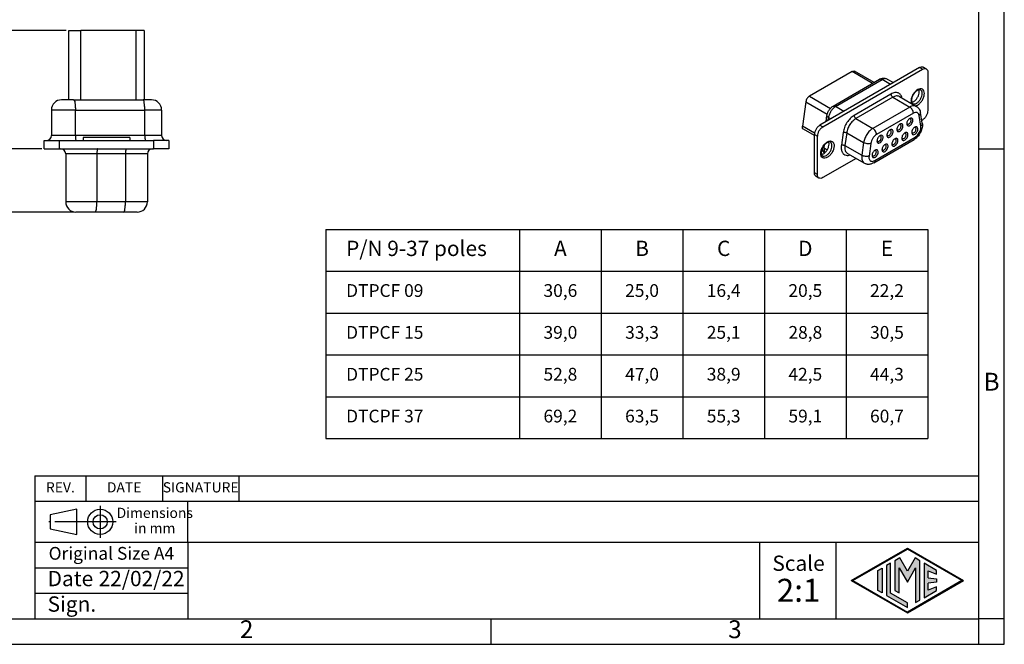
# Model space of a CAD drawing. Units: millimetres. Extents: x -149 to 0, y 0 to 105.
# Drawn here: x -96 to 0, y 0 to 61 of the extents above; entities that cross this region are included whole.
import ezdxf

# ---------------------------------------------------------------- set-up
doc = ezdxf.new("R2010")
doc.units = ezdxf.units.MM
doc.linetypes.add('DOT_CENTER', pattern=[14, 12, -1, 0, -1])
doc.layers.add('1', color=7, linetype='Continuous')
doc.styles.add('CONVERTER_11', font='ARIAL.TTF', dxfattribs={"width": 1.2})
doc.styles.add('CONVERTER_12', font='ARIAL.TTF', dxfattribs={"width": 1.38})
doc.styles.add('CONVERTER_13', font='simplex.shx', dxfattribs={"width": 0.855})
doc.styles.add('CONVERTER_14', font='simplex.shx', dxfattribs={"width": 0.95})
doc.dimstyles.new('ME10_DIM_16', dxfattribs={"dimtxt": 1.5, "dimasz": 1.5, "dimexe": 0.5, "dimexo": 0.25, "dimgap": 1, "dimtad": 1, "dimdsep": 46, "dimtxsty": 'CONVERTER_14', "dimsah": 1, "dimcen": 0.09, "dimclrd": 2, "dimclre": 2, "dimclrt": 4, "dimadec": 0, "dimazin": 0, "dimtfac": 1, "dimtdec": 4, "dimtix": 1, "dimtmove": 0, "dimatfit": 3, "dimfxl": 1, "dimtolj": 1, "dimtzin": 0, "dimarcsym": 0})
doc.dimstyles.new('ME10_DIM_17', dxfattribs={"dimtxt": 1.5, "dimasz": 1.5, "dimexe": 0.5, "dimexo": 0.25, "dimgap": 1, "dimtad": 1, "dimdsep": 46, "dimtxsty": 'CONVERTER_14', "dimsah": 1, "dimcen": 0.09, "dimclrd": 2, "dimclre": 2, "dimclrt": 4, "dimadec": 0, "dimazin": 0, "dimtfac": 1, "dimtdec": 4, "dimtix": 1, "dimtmove": 0, "dimatfit": 3, "dimfxl": 1, "dimtolj": 1, "dimtzin": 0, "dimarcsym": 0})

# ---------------------------------------------------------------- blocks, each defined once
blk = doc.blocks.new('_formato_A4')
at = {"layer": '1', "linetype": 'Continuous'}
h = blk.add_hatch(color=7, dxfattribs=at)
h.paths.add_polyline_path([(-17.95, 12.5), (-28.93, 6.16), (-39.92, 12.5), (-28.93, 18.84)])
h.paths.add_polyline_path([(-39.62, 12.5), (-28.93, 6.33), (-18.25, 12.5), (-28.93, 18.67)], flags=16)
for points in [[(-32.21, 15.9), (-33.02, 15.43), (-33.02, 9.57), (-28.93, 7.21), (-28.93, 8.15), (-32.21, 10.04)], [(-30.44, 16.92), (-31.37, 16.38), (-31.38, 10.53), (-30.57, 10.06), (-30.57, 14.99), (-28.93, 12.15), (-27.31, 14.97), (-27.31, 8.17), (-26.5, 8.62), (-26.5, 16.38), (-27.43, 16.92), (-28.93, 14.32)], [(-23.2, 14.48), (-25.66, 15.9), (-25.66, 9.1), (-23.2, 10.52), (-23.2, 11.27), (-24.85, 10.61), (-24.85, 11.99), (-23.2, 12.15), (-23.2, 12.85), (-24.85, 13.01), (-24.85, 14.39), (-23.2, 13.73)], [(-33.89, 10.07), (-34.7, 10.54), (-34.7, 14.46), (-33.89, 14.93)]]:
    blk.add_hatch(color=7, dxfattribs=at).paths.add_polyline_path(points)
at = {"layer": '1', "color": 7, "linetype": 'Continuous'}
for p, q in [((-9.93, 0), (-9.93, 210)), ((-14.93, 5), (-14.93, 184)), ((-9.93, 97), (-14.93, 97)), ((-199.93, 33), (-199.93, 5)), ((-199.93, 33), (-14.93, 33)), ((-189.93, 33), (-189.93, 28)), ((-174.93, 33), (-174.93, 28)), ((-159.93, 33), (-159.93, 28)), ((-14.93, 28), (-199.93, 28)), ((-169.93, 20), (-169.93, 28)), ((-191.68, 26.45), (-196.93, 25.4)), ((-196.93, 25.4), (-196.93, 22.6)), ((-191.68, 21.55), (-191.68, 26.45)), ((-196.93, 22.6), (-191.68, 21.55)), ((-199.93, 20), (-14.93, 20)), ((-169.93, 20), (-169.93, 5)), ((-57.93, 20), (-57.93, 5)), ((-42.93, 20), (-42.93, 5)), ((-39.92, 12.5), (-28.93, 18.84)), ((-39.62, 12.5), (-28.93, 18.67)), ((-28.93, 18.84), (-17.95, 12.5)), ((-18.25, 12.5), (-28.93, 18.67)), ((-32.21, 15.9), (-33.02, 15.43)), ((-32.21, 10.04), (-32.21, 15.9)), ((-31.37, 16.38), (-31.38, 10.53)), ((-30.44, 16.92), (-31.37, 16.38)), ((-28.93, 14.32), (-30.44, 16.92)), ((-27.43, 16.92), (-28.93, 14.32)), ((-26.5, 16.38), (-27.43, 16.92)), ((-26.5, 8.62), (-26.5, 16.38)), ((-23.2, 14.48), (-25.66, 15.9)), ((-25.66, 15.9), (-25.66, 9.1)), ((-199.93, 15), (-169.93, 15)), ((-34.7, 14.46), (-33.89, 14.93)), ((-34.7, 10.54), (-34.7, 14.46)), ((-33.89, 14.93), (-33.89, 10.07)), ((-33.02, 15.43), (-33.02, 9.57)), ((-30.57, 10.06), (-30.57, 14.99)), ((-30.57, 14.99), (-28.93, 12.15)), ((-28.93, 12.15), (-27.31, 14.97)), ((-27.31, 14.97), (-27.31, 8.17)), ((-24.85, 13.01), (-24.85, 14.39)), ((-24.85, 14.39), (-23.2, 13.73)), ((-23.2, 13.73), (-23.2, 14.48)), ((-39.92, 12.5), (-28.93, 6.16)), ((-39.62, 12.5), (-28.93, 6.33)), ((-28.93, 6.16), (-17.95, 12.5)), ((-18.25, 12.5), (-28.93, 6.33)), ((-24.85, 13.01), (-23.2, 12.85)), ((-23.2, 12.15), (-24.85, 11.99)), ((-24.85, 10.61), (-24.85, 11.99)), ((-23.2, 12.85), (-23.2, 12.15)), ((-199.93, 10), (-169.93, 10)), ((-33.89, 10.07), (-34.7, 10.54)), ((-28.93, 8.15), (-32.21, 10.04)), ((-31.38, 10.53), (-30.57, 10.06)), ((-25.66, 9.1), (-23.2, 10.52)), ((-23.2, 11.27), (-24.85, 10.61)), ((-23.2, 10.52), (-23.2, 11.27)), ((-33.02, 9.57), (-28.93, 7.21)), ((-28.93, 7.21), (-28.93, 8.15)), ((-27.31, 8.17), (-26.5, 8.62)), ((-206.33, 5), (-110.53, 5)), ((-110.53, 0), (-110.53, 5)), ((-110.53, 5), (-14.93, 5)), ((-14.93, 0), (-14.93, 5)), ((-9.93, 5), (-14.93, 5)), ((-306.93, 0), (-9.93, 0))]:
    blk.add_line(p, q, dxfattribs=at)
at = {"layer": '1', "color": 7, "linetype": 'DOT_CENTER'}
for p, q in [((-187.13, 27.15), (-187.13, 20.85)), ((-183.99, 24), (-197.63, 24))]:
    blk.add_line(p, q, dxfattribs=at)
at = {"layer": '1', "color": 7, "linetype": 'Continuous'}
for radius in [2.45, 1.4]:
    blk.add_circle((-187.13, 24), radius, dxfattribs=at)
at = {"layer": '1', "color": 7}
for s, insert, char_height, attachment_point, line_spacing_factor, style in [('B', (-12.43, 51), 3.5, 5, 1.320528, 'CONVERTER_11'), ('REV.', (-194.93, 30.5), 2, 5, 0.90036, 'CONVERTER_11'), ('DATE', (-182.43, 30.5), 2, 5, 0.90036, 'CONVERTER_11'), ('SIGNATURE', (-167.43, 30.5), 2, 5, 0.90036, 'CONVERTER_11'), ('Dimensions', (-176.43, 25.5), 2, 5, 0.90036, 'CONVERTER_11'), ('in mm', (-176.43, 22.5), 2, 5, 0.60024, 'CONVERTER_11'), ('Original Size A4', (-184.93, 17.5), 2.5, 5, 0.60024, 'CONVERTER_12'), ('Scale', (-50.26, 15.5), 3, 5, 1.320528, 'CONVERTER_11'), ('Date', (-197.43, 12.5), 3, 4, 1.320528, 'CONVERTER_11'), ('22/02/22', (-187.43, 12.5), 3, 4, 1.320528, 'CONVERTER_11'), ('2:1', (-50.26, 10), 4.5, 5, 1.320528, 'CONVERTER_11'), ('Sign.', (-197.43, 7.5), 3, 4, 1.320528, 'CONVERTER_11'), ('2', (-158.43, 2.5), 3.5, 5, 1.320528, 'CONVERTER_11'), ('3', (-62.73, 2.5), 3.5, 5, 1.320528, 'CONVERTER_11')]:
    blk.add_mtext(s, dxfattribs=dict(at, insert=insert, char_height=char_height, attachment_point=attachment_point, line_spacing_factor=line_spacing_factor, style=style))
blk = doc.blocks.new('A4_oriz_new', base_point=(-301.967, 0))
at = {"layer": '1', "xscale": 0.5, "yscale": 0.5, "zscale": 0.5}
blk.add_blockref('_formato_A4', (4.967, 0), dxfattribs=at)
blk = doc.blocks.new('*D9')
at = {"layer": '1', "color": 2, "linetype": 'Continuous'}
for p, q in [((-94.325, 48.55), (-98.075, 48.55)), ((-97.575, 48.55), (-97.575, 42.35)), ((-91.225, 42.35), (-98.075, 42.35))]:
    blk.add_line(p, q, dxfattribs=at)
at = {"layer": '1', "color": 2}
for points in [[(-97.378, 47.05), (-97.772, 47.05), (-97.575, 48.55)], [(-97.772, 43.85), (-97.378, 43.85), (-97.575, 42.35)]]:
    blk.add_solid(points, dxfattribs=at)
at = {"layer": '1', "color": 4, "insert": (-98.725, 44.062), "char_height": 1.5, "attachment_point": 7, "rotation": 90, "line_spacing_factor": 0.60024, "style": 'CONVERTER_14'}
blk.add_mtext('6,2', dxfattribs=at)
blk = doc.blocks.new('*D10')
at = {"layer": '1', "color": 2, "linetype": 'Continuous'}
for p, q in [((-91.925, 60.15), (-98.075, 60.15)), ((-97.575, 48.55), (-97.575, 60.15)), ((-94.325, 48.55), (-98.075, 48.55))]:
    blk.add_line(p, q, dxfattribs=at)
at = {"layer": '1', "color": 2}
for points in [[(-97.378, 58.65), (-97.772, 58.65), (-97.575, 60.15)], [(-97.772, 50.05), (-97.378, 50.05), (-97.575, 48.55)]]:
    blk.add_solid(points, dxfattribs=at)
at = {"layer": '1', "color": 4, "insert": (-98.725, 52.737), "char_height": 1.5, "attachment_point": 7, "rotation": 90, "line_spacing_factor": 0.60024, "style": 'CONVERTER_14'}
blk.add_mtext('11,6', dxfattribs=at)

msp = doc.modelspace()

# ---------------------------------------------------------------- linework, layer by layer
at = {"color": 7, "linetype": 'Continuous'}
for p, q in [((-91.675, 53.35), (-91.675, 60.15)), ((-91.675, 60.15), (-90.501, 60.15)), ((-85.101, 60.15), (-90.501, 60.15)), ((-84.275, 60.15), (-85.101, 60.15)), ((-84.275, 60.15), (-84.275, 53.35)), ((-14.92, 56.126), (-19.102, 53.705)), ((-8.313, 56.508), (-18.071, 50.86)), ((-17.788, 50.697), (-8.03, 56.344)), ((-12.761, 55.046), (-14.669, 56.151)), ((-7.655, 56.382), (-7.937, 56.545)), ((-7.5, 56.04), (-7.5, 52.288)), ((-16.784, 52.718), (-12.223, 55.358)), ((-11.471, 55.383), (-10.864, 55.031)), ((-91.675, 53.35), (-92.375, 53.35)), ((-91.201, 53.35), (-91.675, 53.35)), ((-91.201, 53.35), (-90.501, 53.35)), ((-90.501, 53.35), (-85.101, 53.35)), ((-85.101, 53.35), (-84.401, 53.35)), ((-84.275, 53.35), (-84.401, 53.35)), ((-83.575, 53.35), (-84.275, 53.35)), ((-19.45, 53.167), (-19.786, 50.77)), ((-10.927, 53.607), (-14.538, 51.517)), ((-10.276, 53.672), (-8.614, 52.71)), ((-93.375, 52.35), (-93.375, 49.85)), ((-82.575, 52.35), (-82.575, 49.85)), ((-8.041, 51.063), (-8.215, 52.103)), ((-17.462, 51.213), (-17.377, 51.816)), ((-8.03, 51.37), (-8.087, 51.337)), ((-18.602, 49.839), (-19.689, 50.468)), ((-94.075, 48.55), (-94.075, 49.35)), ((-94.075, 49.35), (-93.875, 49.35)), ((-93.875, 49.35), (-92.575, 49.35)), ((-92.575, 49.35), (-90.941, 49.35)), ((-90.941, 49.35), (-90.25, 49.35)), ((-85.7, 49.65), (-90.25, 49.65)), ((-90.25, 49.65), (-90.25, 49.35)), ((-90.25, 49.35), (-85.7, 49.35)), ((-85.7, 49.65), (-85.7, 49.35)), ((-85.7, 49.35), (-84.141, 49.35)), ((-84.141, 49.35), (-83.375, 49.35)), ((-82.075, 49.35), (-83.375, 49.35)), ((-81.875, 49.35), (-82.075, 49.35)), ((-81.875, 49.35), (-81.875, 48.55)), ((-18.602, 46.19), (-18.602, 49.942)), ((-18.319, 46.027), (-18.319, 49.778)), ((-15.443, 50.117), (-15.618, 48.874)), ((-12.8, 47.167), (-8.841, 49.459)), ((-94.075, 48.55), (-92.575, 48.55)), ((-92.575, 48.55), (-92.475, 48.55)), ((-92.475, 48.55), (-88.837, 48.55)), ((-88.837, 48.55), (-86.037, 48.55)), ((-86.037, 48.55), (-83.475, 48.55)), ((-83.475, 48.55), (-83.375, 48.55)), ((-81.875, 48.55), (-83.375, 48.55)), ((-91.975, 48.05), (-91.975, 43.35)), ((-83.975, 48.05), (-83.975, 43.35)), ((-14.531, 47.607), (-17.788, 45.722)), ((-15.364, 48.089), (-13.702, 47.127)), ((-18.164, 45.685), (-18.447, 45.848)), ((-89.097, 42.35), (-90.975, 42.35)), ((-86.297, 42.35), (-89.097, 42.35)), ((-84.975, 42.35), (-86.297, 42.35))]:
    msp.add_line(p, q, dxfattribs=at)
at = {"color": 2, "linetype": 'Continuous'}
for p, q in [((-90.501, 53.35), (-90.501, 60.15)), ((-85.101, 60.15), (-85.101, 53.35)), ((-12.907, 54.961), (-14.92, 56.126)), ((-8.03, 56.344), (-8.313, 56.508)), ((-16.534, 52.693), (-11.972, 55.333)), ((-11.158, 54.861), (-11.972, 55.333)), ((-19.45, 53.167), (-17.349, 51.951)), ((-19.102, 53.705), (-17.039, 52.512)), ((-11.104, 53.913), (-14.715, 51.823)), ((-10.927, 53.607), (-9.266, 52.645)), ((-91.028, 52.35), (-93.375, 52.35)), ((-91.028, 49.85), (-91.028, 52.35)), ((-91.028, 52.35), (-84.228, 52.35)), ((-84.228, 49.85), (-84.228, 52.35)), ((-82.575, 52.35), (-84.228, 52.35)), ((-15.72, 52.221), (-16.534, 52.693)), ((-9.266, 52.645), (-12.876, 50.555)), ((-17.271, 51.323), (-17.23, 51.616)), ((-16.998, 51.481), (-17.23, 51.616)), ((-14.538, 51.517), (-12.876, 50.555)), ((-8.912, 52.033), (-12.523, 49.943)), ((-8.18, 50.775), (-8.355, 51.816)), ((-18.59, 50.077), (-19.786, 50.77)), ((-18.071, 50.86), (-17.788, 50.697)), ((-91.028, 49.85), (-93.375, 49.85)), ((-92.575, 48.55), (-92.575, 49.35)), ((-84.228, 49.85), (-91.028, 49.85)), ((-82.575, 49.85), (-84.228, 49.85)), ((-83.375, 49.35), (-83.375, 48.55)), ((-18.602, 49.942), (-18.319, 49.778)), ((-15.794, 50.154), (-15.969, 48.911)), ((-15.443, 50.117), (-13.782, 49.155)), ((-12.697, 47.395), (-8.737, 49.687)), ((-17.654, 48.598), (-17.604, 48.956)), ((-17.361, 48.428), (-17.654, 48.598)), ((-15.618, 48.874), (-13.956, 47.912)), ((-13.782, 49.155), (-13.956, 47.912)), ((-13.08, 49.081), (-13.254, 47.839)), ((-88.924, 48.05), (-91.975, 48.05)), ((-86.124, 48.05), (-88.924, 48.05)), ((-88.924, 48.05), (-88.924, 43.35)), ((-83.975, 48.05), (-86.124, 48.05)), ((-86.124, 48.05), (-86.124, 43.35)), ((-18.319, 46.027), (-18.602, 46.19)), ((-88.924, 43.35), (-91.975, 43.35)), ((-86.124, 43.35), (-88.924, 43.35)), ((-83.975, 43.35), (-86.124, 43.35))]:
    msp.add_line(p, q, dxfattribs=at)
at = {"color": 7, "linetype": 'Continuous'}
for centre, radius, start, end in [((-92.375, 52.35), 1, 90, 180), ((-83.575, 52.35), 1, 0, 90), ((-93.875, 49.85), 0.5, 270, 0), ((-82.075, 49.85), 0.5, 180, 270), ((-92.475, 48.05), 0.5, 0, 90), ((-83.475, 48.05), 0.5, 90, 180), ((-90.975, 43.35), 1, 180, 270), ((-84.975, 43.35), 1, 270, 0)]:
    msp.add_arc(centre, radius, start, end, dxfattribs=at)
for points, knots in [([(-14.92, 56.126), (-14.875, 56.148), (-14.794, 56.189), (-14.708, 56.163), (-14.669, 56.151)], [0, 0, 0, 0, 0.1436132, 0.2606188, 0.2606188, 0.2606188, 0.2606188]), ([(-8.313, 56.508), (-8.246, 56.542), (-8.124, 56.603), (-7.995, 56.563), (-7.937, 56.545)], [0, 0, 0, 0, 0.2154198, 0.3909281, 0.3909281, 0.3909281, 0.3909281]), ([(-8.03, 56.344), (-7.963, 56.378), (-7.842, 56.44), (-7.713, 56.4), (-7.655, 56.382)], [0, 0, 0, 0, 0.2154198, 0.3909281, 0.3909281, 0.3909281, 0.3909281]), ([(-7.655, 56.382), (-7.61, 56.341), (-7.512, 56.25), (-7.504, 56.114), (-7.5, 56.04)], [0, 0, 0, 0, 0.1746363, 0.3887161, 0.3887161, 0.3887161, 0.3887161]), ([(-12.223, 55.358), (-12.189, 55.376), (-12.128, 55.408), (-12.029, 55.444), (-11.935, 55.465), (-11.841, 55.475), (-11.748, 55.473), (-11.656, 55.458), (-11.56, 55.429), (-11.503, 55.399), (-11.471, 55.383)], [0, 0, 0, 0, 0.1141307, 0.2075376, 0.314846, 0.4030683, 0.4889653, 0.5946323, 0.6801113, 0.78773, 0.78773, 0.78773, 0.78773]), ([(-8.208, 54.323), (-8.221, 54.329), (-8.252, 54.344), (-8.316, 54.349), (-8.397, 54.335), (-8.487, 54.298), (-8.595, 54.233), (-8.705, 54.139), (-8.805, 54.027), (-8.876, 53.929), (-8.929, 53.845), (-8.976, 53.757), (-9.025, 53.647), (-9.073, 53.504), (-9.099, 53.363), (-9.102, 53.236), (-9.089, 53.14), (-9.061, 53.062), (-9.024, 53.01), (-8.996, 52.99), (-8.984, 52.982)], [0, 0, 0, 0, 0.042198, 0.103892, 0.187728, 0.287787, 0.392817, 0.566931, 0.718033, 0.842642, 0.929392, 1.016142, 1.140751, 1.291853, 1.465967, 1.570997, 1.671056, 1.754892, 1.816586, 1.858784, 1.858784, 1.858784, 1.858784]), ([(-9.078, 53.112), (-9.045, 53.119), (-8.976, 53.133), (-8.831, 53.205), (-8.654, 53.352), (-8.484, 53.588), (-8.36, 53.854), (-8.34, 54.043), (-8.331, 54.133)], [0, 0, 0, 0, 0.099752, 0.211578, 0.481313, 0.78011, 1.07881, 1.348287, 1.348287, 1.348287, 1.348287]), ([(-8.331, 54.133), (-8.332, 54.17), (-8.334, 54.241), (-8.357, 54.308), (-8.367, 54.339)], [0, 0, 0, 0, 0.1109676, 0.2100239, 0.2100239, 0.2100239, 0.2100239]), ([(-8.048, 53.97), (-8.052, 54.047), (-8.06, 54.186), (-8.162, 54.281), (-8.208, 54.323)], [0, 0, 0, 0, 0.2212158, 0.4016733, 0.4016733, 0.4016733, 0.4016733]), ([(-19.102, 53.705), (-19.144, 53.676), (-19.232, 53.613), (-19.333, 53.48), (-19.414, 53.33), (-19.438, 53.22), (-19.45, 53.167)], [0, 0, 0, 0, 0.1535156, 0.3232916, 0.4964799, 0.6593611, 0.6593611, 0.6593611, 0.6593611]), ([(-10.276, 53.672), (-10.376, 53.703), (-10.6, 53.772), (-10.811, 53.666), (-10.927, 53.607)], [0, 0, 0, 0, 0.3042145, 0.6776088, 0.6776088, 0.6776088, 0.6776088]), ([(-8.984, 52.982), (-8.925, 52.964), (-8.793, 52.923), (-8.574, 53.02), (-8.372, 53.188), (-8.201, 53.424), (-8.077, 53.69), (-8.057, 53.88), (-8.048, 53.97)], [0, 0, 0, 0, 0.181058, 0.403197, 0.672932, 0.971729, 1.270429, 1.539906, 1.539906, 1.539906, 1.539906]), ([(-17.377, 51.816), (-17.37, 51.854), (-17.355, 51.945), (-17.313, 52.072), (-17.253, 52.21), (-17.182, 52.332), (-17.093, 52.454), (-16.999, 52.557), (-16.893, 52.649), (-16.82, 52.695), (-16.784, 52.718)], [0, 0, 0, 0, 0.11733, 0.274857, 0.400074, 0.569247, 0.69476, 0.855364, 0.985156, 1.113433, 1.113433, 1.113433, 1.113433]), ([(-8.614, 52.71), (-8.555, 52.669), (-8.455, 52.6), (-8.335, 52.445), (-8.254, 52.284), (-8.227, 52.158), (-8.215, 52.103)], [0, 0, 0, 0, 0.213977, 0.3632283, 0.5821569, 0.7489425, 0.7489425, 0.7489425, 0.7489425]), ([(-7.5, 52.288), (-7.509, 52.201), (-7.528, 52.018), (-7.648, 51.762), (-7.81, 51.529), (-7.959, 51.421), (-8.03, 51.37)], [0, 0, 0, 0, 0.260566, 0.54939, 0.838353, 1.099294, 1.099294, 1.099294, 1.099294]), ([(-14.538, 51.517), (-14.647, 51.44), (-14.877, 51.277), (-15.14, 50.931), (-15.35, 50.541), (-15.413, 50.255), (-15.443, 50.117)], [0, 0, 0, 0, 0.39914, 0.840558, 1.290848, 1.714339, 1.714339, 1.714339, 1.714339]), ([(-9.559, 51.005), (-9.556, 50.957), (-9.548, 50.868), (-9.435, 50.777), (-9.288, 50.805), (-9.154, 50.903), (-9.039, 51.052), (-8.967, 51.226), (-8.949, 51.391), (-8.997, 51.532), (-9.133, 51.586), (-9.213, 51.548), (-9.258, 51.527)], [0, 0, 0, 0, 0.142114, 0.257128, 0.387253, 0.555356, 0.749998, 0.944639, 1.112743, 1.242867, 1.357881, 1.499995, 1.499995, 1.499995, 1.499995]), ([(-9.258, 51.527), (-9.298, 51.498), (-9.383, 51.436), (-9.475, 51.305), (-9.544, 51.159), (-9.554, 51.055), (-9.559, 51.005)], [0, 0, 0, 0, 0.1480242, 0.3121013, 0.4761784, 0.6242027, 0.6242027, 0.6242027, 0.6242027]), ([(-19.689, 50.468), (-19.707, 50.482), (-19.747, 50.513), (-19.78, 50.586), (-19.795, 50.674), (-19.79, 50.737), (-19.786, 50.77)], [0, 0, 0, 0, 0.0698732, 0.1468414, 0.2350076, 0.3350748, 0.3350748, 0.3350748, 0.3350748]), ([(-18.071, 50.86), (-18.142, 50.809), (-18.292, 50.701), (-18.453, 50.468), (-18.574, 50.212), (-18.593, 50.029), (-18.602, 49.942)], [0, 0, 0, 0, 0.260941, 0.549904, 0.838728, 1.099294, 1.099294, 1.099294, 1.099294]), ([(-17.788, 50.697), (-17.859, 50.645), (-18.009, 50.537), (-18.17, 50.305), (-18.291, 50.048), (-18.31, 49.865), (-18.319, 49.778)], [0, 0, 0, 0, 0.260941, 0.549904, 0.838728, 1.099294, 1.099294, 1.099294, 1.099294]), ([(-11.504, 49.88), (-11.5, 49.831), (-11.493, 49.742), (-11.379, 49.652), (-11.233, 49.679), (-11.099, 49.778), (-10.984, 49.927), (-10.912, 50.101), (-10.893, 50.266), (-10.942, 50.407), (-11.078, 50.46), (-11.158, 50.422), (-11.202, 50.401)], [0, 0, 0, 0, 0.142114, 0.257128, 0.387253, 0.555356, 0.749998, 0.944639, 1.112743, 1.242867, 1.357881, 1.499995, 1.499995, 1.499995, 1.499995]), ([(-11.202, 50.401), (-11.243, 50.372), (-11.328, 50.311), (-11.42, 50.179), (-11.488, 50.034), (-11.499, 49.929), (-11.504, 49.88)], [0, 0, 0, 0, 0.1480242, 0.3121013, 0.4761784, 0.6242027, 0.6242027, 0.6242027, 0.6242027]), ([(-10.532, 50.443), (-10.528, 50.394), (-10.521, 50.305), (-10.407, 50.214), (-10.26, 50.242), (-10.126, 50.34), (-10.012, 50.49), (-9.939, 50.663), (-9.921, 50.829), (-9.97, 50.969), (-10.105, 51.023), (-10.186, 50.985), (-10.23, 50.964)], [0, 0, 0, 0, 0.142114, 0.257128, 0.387253, 0.555356, 0.749998, 0.944639, 1.112743, 1.242867, 1.357881, 1.499995, 1.499995, 1.499995, 1.499995]), ([(-10.23, 50.964), (-10.27, 50.935), (-10.355, 50.874), (-10.447, 50.742), (-10.516, 50.596), (-10.527, 50.492), (-10.532, 50.443)], [0, 0, 0, 0, 0.1480242, 0.3121013, 0.4761784, 0.6242027, 0.6242027, 0.6242027, 0.6242027]), ([(-9.073, 50.145), (-9.069, 50.096), (-9.062, 50.008), (-8.948, 49.917), (-8.802, 49.945), (-8.668, 50.043), (-8.553, 50.192), (-8.481, 50.366), (-8.463, 50.531), (-8.511, 50.672), (-8.647, 50.725), (-8.727, 50.687), (-8.772, 50.666)], [0, 0, 0, 0, 0.142114, 0.257128, 0.387253, 0.555356, 0.749998, 0.944639, 1.112743, 1.242867, 1.357881, 1.499995, 1.499995, 1.499995, 1.499995]), ([(-8.772, 50.666), (-8.812, 50.637), (-8.897, 50.576), (-8.989, 50.444), (-9.057, 50.299), (-9.068, 50.195), (-9.073, 50.145)], [0, 0, 0, 0, 0.1480242, 0.3121013, 0.4761784, 0.6242027, 0.6242027, 0.6242027, 0.6242027]), ([(-8.041, 51.063), (-8.034, 51.006), (-8.018, 50.87), (-8.038, 50.65), (-8.096, 50.41), (-8.199, 50.158), (-8.333, 49.934), (-8.485, 49.747), (-8.642, 49.59), (-8.769, 49.506), (-8.841, 49.459)], [0, 0, 0, 0, 0.170457, 0.410785, 0.657267, 0.908735, 1.226079, 1.433377, 1.632239, 1.88892, 1.88892, 1.88892, 1.88892]), ([(-17.047, 49.207), (-17.059, 49.214), (-17.091, 49.228), (-17.162, 49.234), (-17.243, 49.217), (-17.34, 49.175), (-17.441, 49.112), (-17.55, 49.017), (-17.644, 48.912), (-17.715, 48.814), (-17.78, 48.709), (-17.835, 48.6), (-17.879, 48.487), (-17.91, 48.385), (-17.935, 48.266), (-17.943, 48.139), (-17.928, 48.024), (-17.899, 47.947), (-17.863, 47.894), (-17.835, 47.874), (-17.823, 47.866)], [0, 0, 0, 0, 0.042198, 0.103892, 0.209987, 0.287698, 0.41882, 0.566858, 0.71796, 0.84257, 0.929319, 1.086321, 1.209117, 1.291788, 1.408254, 1.570893, 1.670953, 1.754789, 1.816483, 1.858681, 1.858681, 1.858681, 1.858681]), ([(-17.17, 49.018), (-17.171, 49.055), (-17.173, 49.125), (-17.196, 49.192), (-17.206, 49.223)], [0, 0, 0, 0, 0.1109687, 0.2100257, 0.2100257, 0.2100257, 0.2100257]), ([(-16.887, 48.854), (-16.891, 48.931), (-16.899, 49.071), (-17.001, 49.165), (-17.047, 49.207)], [0, 0, 0, 0, 0.2212158, 0.4016733, 0.4016733, 0.4016733, 0.4016733]), ([(-12.476, 49.317), (-12.472, 49.268), (-12.465, 49.18), (-12.351, 49.089), (-12.205, 49.117), (-12.071, 49.215), (-11.956, 49.364), (-11.884, 49.538), (-11.865, 49.703), (-11.914, 49.844), (-12.05, 49.897), (-12.13, 49.859), (-12.175, 49.838)], [0, 0, 0, 0, 0.142114, 0.257128, 0.387253, 0.555356, 0.749998, 0.944639, 1.112743, 1.242867, 1.357881, 1.499995, 1.499995, 1.499995, 1.499995]), ([(-12.175, 49.838), (-12.215, 49.809), (-12.3, 49.748), (-12.392, 49.616), (-12.46, 49.471), (-12.471, 49.367), (-12.476, 49.317)], [0, 0, 0, 0, 0.1480242, 0.3121013, 0.4761784, 0.6242027, 0.6242027, 0.6242027, 0.6242027]), ([(-11.018, 49.02), (-11.014, 48.971), (-11.007, 48.882), (-10.893, 48.791), (-10.747, 48.819), (-10.613, 48.917), (-10.498, 49.067), (-10.426, 49.24), (-10.407, 49.406), (-10.456, 49.546), (-10.591, 49.6), (-10.672, 49.562), (-10.716, 49.541)], [0, 0, 0, 0, 0.142114, 0.257128, 0.387253, 0.555356, 0.749998, 0.944639, 1.112743, 1.242867, 1.357881, 1.499995, 1.499995, 1.499995, 1.499995]), ([(-10.716, 49.541), (-10.757, 49.512), (-10.841, 49.451), (-10.933, 49.319), (-11.002, 49.173), (-11.013, 49.069), (-11.018, 49.02)], [0, 0, 0, 0, 0.1480242, 0.3121013, 0.4761784, 0.6242027, 0.6242027, 0.6242027, 0.6242027]), ([(-10.046, 49.582), (-10.042, 49.533), (-10.035, 49.445), (-9.921, 49.354), (-9.774, 49.382), (-9.64, 49.48), (-9.526, 49.629), (-9.453, 49.803), (-9.435, 49.968), (-9.484, 50.109), (-9.619, 50.163), (-9.7, 50.125), (-9.744, 50.104)], [0, 0, 0, 0, 0.142114, 0.257128, 0.387253, 0.555356, 0.749998, 0.944639, 1.112743, 1.242867, 1.357881, 1.499995, 1.499995, 1.499995, 1.499995]), ([(-9.744, 50.104), (-9.784, 50.075), (-9.869, 50.013), (-9.961, 49.881), (-10.03, 49.736), (-10.04, 49.632), (-10.046, 49.582)], [0, 0, 0, 0, 0.1480242, 0.3121013, 0.4761784, 0.6242027, 0.6242027, 0.6242027, 0.6242027]), ([(-17.916, 47.996), (-17.884, 48.003), (-17.814, 48.017), (-17.669, 48.09), (-17.493, 48.237), (-17.322, 48.472), (-17.199, 48.738), (-17.179, 48.928), (-17.17, 49.018)], [0, 0, 0, 0, 0.099752, 0.211578, 0.481313, 0.78011, 1.07881, 1.348287, 1.348287, 1.348287, 1.348287]), ([(-17.823, 47.866), (-17.764, 47.848), (-17.632, 47.807), (-17.413, 47.904), (-17.211, 48.072), (-17.039, 48.309), (-16.916, 48.575), (-16.896, 48.764), (-16.887, 48.854)], [0, 0, 0, 0, 0.181058, 0.403197, 0.672932, 0.971729, 1.270429, 1.539906, 1.539906, 1.539906, 1.539906]), ([(-17.626, 48.131), (-17.626, 48.131), (-17.628, 48.133), (-17.645, 48.153), (-17.676, 48.192), (-17.715, 48.255), (-17.746, 48.32), (-17.77, 48.383), (-17.787, 48.441), (-17.798, 48.495), (-17.805, 48.546), (-17.81, 48.596), (-17.811, 48.629), (-17.811, 48.646)], [0, 0, 0, 0, 0.0031453, 0.0062363, 0.0788025, 0.1527676, 0.2285001, 0.2939687, 0.3546188, 0.4099389, 0.4592178, 0.5091576, 0.5594564, 0.5594564, 0.5594564, 0.5594564]), ([(-15.618, 48.874), (-15.626, 48.787), (-15.641, 48.624), (-15.601, 48.396), (-15.515, 48.205), (-15.412, 48.126), (-15.364, 48.089)], [0, 0, 0, 0, 0.2601747, 0.4894068, 0.6895242, 0.8711945, 0.8711945, 0.8711945, 0.8711945]), ([(-12.962, 47.894), (-12.958, 47.845), (-12.951, 47.757), (-12.838, 47.666), (-12.691, 47.694), (-12.557, 47.792), (-12.442, 47.941), (-12.37, 48.115), (-12.352, 48.28), (-12.4, 48.421), (-12.536, 48.474), (-12.616, 48.436), (-12.661, 48.415)], [0, 0, 0, 0, 0.142114, 0.257128, 0.387253, 0.555356, 0.749998, 0.944639, 1.112743, 1.242867, 1.357881, 1.499995, 1.499995, 1.499995, 1.499995]), ([(-12.661, 48.415), (-12.701, 48.386), (-12.786, 48.325), (-12.878, 48.193), (-12.947, 48.048), (-12.957, 47.944), (-12.962, 47.894)], [0, 0, 0, 0, 0.1480242, 0.3121013, 0.4761784, 0.6242027, 0.6242027, 0.6242027, 0.6242027]), ([(-11.99, 48.457), (-11.986, 48.408), (-11.979, 48.319), (-11.865, 48.228), (-11.719, 48.256), (-11.585, 48.355), (-11.47, 48.504), (-11.398, 48.678), (-11.379, 48.843), (-11.428, 48.984), (-11.564, 49.037), (-11.644, 48.999), (-11.688, 48.978)], [0, 0, 0, 0, 0.142114, 0.257128, 0.387253, 0.555356, 0.749998, 0.944639, 1.112743, 1.242867, 1.357881, 1.499995, 1.499995, 1.499995, 1.499995]), ([(-11.688, 48.978), (-11.729, 48.949), (-11.814, 48.888), (-11.906, 48.756), (-11.974, 48.611), (-11.985, 48.506), (-11.99, 48.457)], [0, 0, 0, 0, 0.1480242, 0.3121013, 0.4761784, 0.6242027, 0.6242027, 0.6242027, 0.6242027]), ([(-12.8, 47.167), (-12.848, 47.142), (-12.937, 47.095), (-13.068, 47.052), (-13.178, 47.03), (-13.268, 47.022), (-13.352, 47.022), (-13.447, 47.032), (-13.56, 47.06), (-13.642, 47.095), (-13.69, 47.12), (-13.698, 47.125), (-13.702, 47.127)], [0, 0, 0, 0, 0.16289, 0.2998934, 0.4120647, 0.4986679, 0.5695157, 0.6659169, 0.7830511, 0.918501, 0.9321596, 0.945816, 0.945816, 0.945816, 0.945816]), ([(-18.447, 45.848), (-18.491, 45.889), (-18.59, 45.981), (-18.597, 46.116), (-18.602, 46.19)], [0, 0, 0, 0, 0.1746363, 0.3887161, 0.3887161, 0.3887161, 0.3887161]), ([(-18.164, 45.685), (-18.208, 45.726), (-18.307, 45.817), (-18.315, 45.952), (-18.319, 46.027)], [0, 0, 0, 0, 0.1746363, 0.3887161, 0.3887161, 0.3887161, 0.3887161]), ([(-17.788, 45.722), (-17.855, 45.688), (-17.977, 45.627), (-18.106, 45.667), (-18.164, 45.685)], [0, 0, 0, 0, 0.2154198, 0.3909281, 0.3909281, 0.3909281, 0.3909281])]:
    msp.add_open_spline(points, degree=3, knots=knots, dxfattribs=at)
at = {"color": 2, "linetype": 'Continuous'}
for points, knots in [([(-11.972, 55.333), (-12.017, 55.355), (-12.098, 55.396), (-12.184, 55.37), (-12.223, 55.358)], [0, 0, 0, 0, 0.1436132, 0.2606188, 0.2606188, 0.2606188, 0.2606188]), ([(-11.471, 55.383), (-11.548, 55.407), (-11.72, 55.46), (-11.883, 55.378), (-11.972, 55.333)], [0, 0, 0, 0, 0.2340112, 0.5212375, 0.5212375, 0.5212375, 0.5212375]), ([(-10.032, 53.53), (-10.065, 53.641), (-10.127, 53.849), (-10.399, 54.06), (-10.761, 54.08), (-10.983, 53.972), (-11.104, 53.913)], [0, 0, 0, 0, 0.339459, 0.637241, 0.968134, 1.368538, 1.368538, 1.368538, 1.368538]), ([(-7.836, 53.97), (-7.843, 54.059), (-7.855, 54.221), (-8.014, 54.417), (-8.261, 54.453), (-8.515, 54.348), (-8.758, 54.144), (-8.964, 53.863), (-9.104, 53.545), (-9.15, 53.282), (-9.14, 53.102), (-9.121, 53.031), (-9.112, 52.998)], [0, 0, 0, 0, 0.264577, 0.480358, 0.696423, 0.961561, 1.283389, 1.639777, 1.995992, 2.317357, 2.431392, 2.534848, 2.534848, 2.534848, 2.534848]), ([(-91.201, 53.35), (-91.177, 53.326), (-91.099, 53.248), (-91.076, 53.018), (-91.032, 52.716), (-91.029, 52.478), (-91.028, 52.35)], [0, 0, 0, 0, 0.101048, 0.325018, 0.651619, 1.03453, 1.03453, 1.03453, 1.03453]), ([(-84.228, 52.35), (-84.229, 52.478), (-84.232, 52.716), (-84.276, 53.018), (-84.299, 53.248), (-84.377, 53.326), (-84.401, 53.35)], [0, 0, 0, 0, 0.382911, 0.709511, 0.933482, 1.03453, 1.03453, 1.03453, 1.03453]), ([(-11.104, 53.913), (-11.101, 53.884), (-11.095, 53.823), (-11.055, 53.737), (-11.001, 53.66), (-10.951, 53.624), (-10.927, 53.607)], [0, 0, 0, 0, 0.0868554, 0.1831298, 0.279451, 0.3664313, 0.3664313, 0.3664313, 0.3664313]), ([(-8.694, 52.756), (-8.66, 52.765), (-8.589, 52.784), (-8.427, 52.866), (-8.221, 53.038), (-8.018, 53.319), (-7.87, 53.636), (-7.847, 53.862), (-7.836, 53.97)], [0, 0, 0, 0, 0.104728, 0.220278, 0.542105, 0.898493, 1.254708, 1.576073, 1.576073, 1.576073, 1.576073]), ([(-16.534, 52.693), (-16.618, 52.633), (-16.795, 52.508), (-16.997, 52.241), (-17.158, 51.942), (-17.207, 51.722), (-17.23, 51.616)], [0, 0, 0, 0, 0.307031, 0.646583, 0.99296, 1.318722, 1.318722, 1.318722, 1.318722]), ([(-16.784, 52.718), (-16.745, 52.73), (-16.659, 52.756), (-16.578, 52.715), (-16.534, 52.693)], [0, 0, 0, 0, 0.1170056, 0.2606188, 0.2606188, 0.2606188, 0.2606188]), ([(-8.614, 52.71), (-8.715, 52.741), (-8.938, 52.811), (-9.149, 52.704), (-9.266, 52.645)], [0, 0, 0, 0, 0.3042145, 0.6776088, 0.6776088, 0.6776088, 0.6776088]), ([(-8.912, 52.033), (-8.918, 52.091), (-8.931, 52.213), (-9.011, 52.384), (-9.119, 52.539), (-9.218, 52.611), (-9.266, 52.645)], [0, 0, 0, 0, 0.1737108, 0.3662597, 0.5589019, 0.7328626, 0.7328626, 0.7328626, 0.7328626]), ([(-8.355, 51.816), (-8.371, 51.877), (-8.401, 51.992), (-8.545, 52.109), (-8.735, 52.119), (-8.849, 52.063), (-8.912, 52.033)], [0, 0, 0, 0, 0.1865403, 0.3479175, 0.5187012, 0.7253614, 0.7253614, 0.7253614, 0.7253614]), ([(-8.355, 51.816), (-8.309, 51.858), (-8.223, 51.936), (-8.218, 52.051), (-8.215, 52.103)], [0, 0, 0, 0, 0.1792118, 0.3313806, 0.3313806, 0.3313806, 0.3313806]), ([(-17.23, 51.616), (-17.276, 51.643), (-17.354, 51.691), (-17.37, 51.779), (-17.377, 51.816)], [0, 0, 0, 0, 0.1509508, 0.2587982, 0.2587982, 0.2587982, 0.2587982]), ([(-14.715, 51.823), (-14.845, 51.731), (-15.119, 51.537), (-15.433, 51.124), (-15.683, 50.66), (-15.758, 50.319), (-15.794, 50.154)], [0, 0, 0, 0, 0.475898, 1.002204, 1.539088, 2.044019, 2.044019, 2.044019, 2.044019]), ([(-14.715, 51.823), (-14.712, 51.794), (-14.705, 51.733), (-14.665, 51.648), (-14.611, 51.57), (-14.562, 51.534), (-14.538, 51.517)], [0, 0, 0, 0, 0.0868554, 0.1831298, 0.279451, 0.3664313, 0.3664313, 0.3664313, 0.3664313]), ([(-9.498, 50.971), (-9.475, 50.964), (-9.424, 50.948), (-9.339, 50.986), (-9.261, 51.051), (-9.194, 51.142), (-9.148, 51.245), (-9.131, 51.345), (-9.141, 51.437), (-9.18, 51.474), (-9.197, 51.49)], [0, 0, 0, 0, 0.0700289, 0.1559286, 0.2602302, 0.3757876, 0.4913451, 0.5956467, 0.6815464, 0.7515753, 0.7515753, 0.7515753, 0.7515753]), ([(-9.197, 51.49), (-9.214, 51.497), (-9.249, 51.51), (-9.286, 51.5), (-9.306, 51.494)], [0, 0, 0, 0, 0.0522672, 0.111751, 0.111751, 0.111751, 0.111751]), ([(-15.794, 50.154), (-15.768, 50.161), (-15.71, 50.176), (-15.618, 50.172), (-15.526, 50.156), (-15.47, 50.13), (-15.443, 50.117)], [0, 0, 0, 0, 0.0819095, 0.1767138, 0.2736869, 0.361512, 0.361512, 0.361512, 0.361512]), ([(-12.876, 50.555), (-12.985, 50.478), (-13.215, 50.315), (-13.479, 49.969), (-13.688, 49.58), (-13.751, 49.294), (-13.782, 49.155)], [0, 0, 0, 0, 0.39914, 0.840558, 1.290848, 1.714339, 1.714339, 1.714339, 1.714339]), ([(-12.523, 49.943), (-12.529, 50.001), (-12.541, 50.123), (-12.622, 50.294), (-12.729, 50.449), (-12.829, 50.521), (-12.876, 50.555)], [0, 0, 0, 0, 0.1737108, 0.3662597, 0.5589019, 0.7328626, 0.7328626, 0.7328626, 0.7328626]), ([(-11.442, 49.845), (-11.419, 49.838), (-11.368, 49.823), (-11.284, 49.86), (-11.205, 49.925), (-11.139, 50.016), (-11.093, 50.12), (-11.075, 50.22), (-11.085, 50.312), (-11.124, 50.348), (-11.142, 50.365)], [0, 0, 0, 0, 0.0700289, 0.1559286, 0.2602302, 0.3757876, 0.4913451, 0.5956467, 0.6815464, 0.7515753, 0.7515753, 0.7515753, 0.7515753]), ([(-11.142, 50.365), (-11.158, 50.371), (-11.194, 50.385), (-11.231, 50.375), (-11.251, 50.369)], [0, 0, 0, 0, 0.0522672, 0.111751, 0.111751, 0.111751, 0.111751]), ([(-10.528, 50.501), (-10.523, 50.481), (-10.513, 50.444), (-10.484, 50.419), (-10.47, 50.408)], [0, 0, 0, 0, 0.0594838, 0.111751, 0.111751, 0.111751, 0.111751]), ([(-10.47, 50.408), (-10.447, 50.401), (-10.396, 50.386), (-10.311, 50.423), (-10.233, 50.488), (-10.166, 50.579), (-10.12, 50.683), (-10.103, 50.783), (-10.113, 50.875), (-10.152, 50.911), (-10.169, 50.927)], [0, 0, 0, 0, 0.0700289, 0.1559286, 0.2602302, 0.3757876, 0.4913451, 0.5956467, 0.6815464, 0.7515753, 0.7515753, 0.7515753, 0.7515753]), ([(-10.169, 50.927), (-10.186, 50.934), (-10.222, 50.948), (-10.259, 50.937), (-10.278, 50.932)], [0, 0, 0, 0, 0.0522672, 0.111751, 0.111751, 0.111751, 0.111751]), ([(-9.556, 51.063), (-9.551, 51.044), (-9.541, 51.006), (-9.511, 50.982), (-9.498, 50.971)], [0, 0, 0, 0, 0.0594838, 0.111751, 0.111751, 0.111751, 0.111751]), ([(-9.069, 50.203), (-9.064, 50.183), (-9.055, 50.146), (-9.025, 50.122), (-9.011, 50.111)], [0, 0, 0, 0, 0.0594838, 0.111751, 0.111751, 0.111751, 0.111751]), ([(-9.011, 50.111), (-8.989, 50.104), (-8.937, 50.088), (-8.853, 50.125), (-8.775, 50.19), (-8.708, 50.281), (-8.662, 50.385), (-8.645, 50.485), (-8.654, 50.577), (-8.693, 50.614), (-8.711, 50.63)], [0, 0, 0, 0, 0.0700289, 0.1559286, 0.2602302, 0.3757876, 0.4913451, 0.5956467, 0.6815464, 0.7515753, 0.7515753, 0.7515753, 0.7515753]), ([(-8.711, 50.63), (-8.728, 50.636), (-8.763, 50.65), (-8.8, 50.64), (-8.82, 50.634)], [0, 0, 0, 0, 0.0522672, 0.111751, 0.111751, 0.111751, 0.111751]), ([(-8.737, 49.687), (-8.682, 49.725), (-8.564, 49.806), (-8.42, 49.974), (-8.299, 50.167), (-8.214, 50.375), (-8.166, 50.58), (-8.176, 50.713), (-8.18, 50.775)], [0, 0, 0, 0, 0.202577, 0.425327, 0.656972, 0.884644, 1.096168, 1.282494, 1.282494, 1.282494, 1.282494]), ([(-8.18, 50.775), (-8.134, 50.817), (-8.048, 50.895), (-8.043, 51.01), (-8.041, 51.063)], [0, 0, 0, 0, 0.1792118, 0.3313806, 0.3313806, 0.3313806, 0.3313806]), ([(-91.028, 49.85), (-91.027, 49.786), (-91.026, 49.667), (-91.003, 49.516), (-90.992, 49.401), (-90.953, 49.362), (-90.941, 49.35)], [0, 0, 0, 0, 0.1914553, 0.3547557, 0.4667411, 0.5172649, 0.5172649, 0.5172649, 0.5172649]), ([(-84.228, 49.85), (-84.227, 49.786), (-84.226, 49.667), (-84.203, 49.516), (-84.192, 49.401), (-84.153, 49.362), (-84.141, 49.35)], [0, 0, 0, 0, 0.1914553, 0.3547557, 0.4667411, 0.5172649, 0.5172649, 0.5172649, 0.5172649]), ([(-16.675, 48.854), (-16.681, 48.943), (-16.694, 49.106), (-16.853, 49.301), (-17.099, 49.337), (-17.354, 49.233), (-17.597, 49.028), (-17.802, 48.748), (-17.943, 48.429), (-17.998, 48.117), (-17.961, 47.845), (-17.805, 47.65), (-17.558, 47.613), (-17.304, 47.718), (-17.06, 47.922), (-16.857, 48.203), (-16.709, 48.521), (-16.686, 48.747), (-16.675, 48.854)], [0, 0, 0, 0, 0.264577, 0.480358, 0.696423, 0.961561, 1.283389, 1.639777, 1.995992, 2.317357, 2.581934, 2.797715, 3.01378, 3.278919, 3.600746, 3.957134, 4.313349, 4.634714, 4.634714, 4.634714, 4.634714]), ([(-12.523, 49.943), (-12.59, 49.895), (-12.731, 49.795), (-12.893, 49.582), (-13.022, 49.342), (-13.061, 49.167), (-13.08, 49.081)], [0, 0, 0, 0, 0.245625, 0.517267, 0.794368, 1.054978, 1.054978, 1.054978, 1.054978]), ([(-12.472, 49.375), (-12.467, 49.355), (-12.458, 49.318), (-12.428, 49.294), (-12.414, 49.283)], [0, 0, 0, 0, 0.0594838, 0.111751, 0.111751, 0.111751, 0.111751]), ([(-12.414, 49.283), (-12.391, 49.276), (-12.34, 49.26), (-12.256, 49.298), (-12.178, 49.362), (-12.111, 49.454), (-12.065, 49.557), (-12.048, 49.657), (-12.057, 49.749), (-12.096, 49.786), (-12.114, 49.802)], [0, 0, 0, 0, 0.0700289, 0.1559286, 0.2602302, 0.3757876, 0.4913451, 0.5956467, 0.6815464, 0.7515753, 0.7515753, 0.7515753, 0.7515753]), ([(-12.114, 49.802), (-12.131, 49.808), (-12.166, 49.822), (-12.203, 49.812), (-12.223, 49.806)], [0, 0, 0, 0, 0.0522672, 0.111751, 0.111751, 0.111751, 0.111751]), ([(-11.5, 49.938), (-11.495, 49.918), (-11.486, 49.881), (-11.456, 49.857), (-11.442, 49.845)], [0, 0, 0, 0, 0.0594838, 0.111751, 0.111751, 0.111751, 0.111751]), ([(-10.956, 48.985), (-10.933, 48.978), (-10.882, 48.962), (-10.797, 49), (-10.719, 49.065), (-10.652, 49.156), (-10.607, 49.259), (-10.589, 49.36), (-10.599, 49.452), (-10.638, 49.488), (-10.655, 49.504)], [0, 0, 0, 0, 0.0700289, 0.1559286, 0.2602302, 0.3757876, 0.4913451, 0.5956467, 0.6815464, 0.7515753, 0.7515753, 0.7515753, 0.7515753]), ([(-10.655, 49.504), (-10.672, 49.511), (-10.708, 49.525), (-10.745, 49.514), (-10.764, 49.509)], [0, 0, 0, 0, 0.0522672, 0.111751, 0.111751, 0.111751, 0.111751]), ([(-10.042, 49.64), (-10.037, 49.621), (-10.027, 49.583), (-9.998, 49.559), (-9.984, 49.548)], [0, 0, 0, 0, 0.0594838, 0.111751, 0.111751, 0.111751, 0.111751]), ([(-9.984, 49.548), (-9.961, 49.541), (-9.91, 49.525), (-9.825, 49.563), (-9.747, 49.628), (-9.68, 49.719), (-9.634, 49.822), (-9.617, 49.922), (-9.627, 50.014), (-9.666, 50.051), (-9.683, 50.067)], [0, 0, 0, 0, 0.0700289, 0.1559286, 0.2602302, 0.3757876, 0.4913451, 0.5956467, 0.6815464, 0.7515753, 0.7515753, 0.7515753, 0.7515753]), ([(-9.683, 50.067), (-9.7, 50.074), (-9.736, 50.087), (-9.773, 50.077), (-9.792, 50.071)], [0, 0, 0, 0, 0.0522672, 0.111751, 0.111751, 0.111751, 0.111751]), ([(-8.737, 49.687), (-8.74, 49.637), (-8.745, 49.547), (-8.811, 49.486), (-8.841, 49.459)], [0, 0, 0, 0, 0.1427199, 0.2591441, 0.2591441, 0.2591441, 0.2591441]), ([(-88.837, 48.55), (-88.849, 48.538), (-88.888, 48.499), (-88.899, 48.384), (-88.922, 48.233), (-88.923, 48.114), (-88.924, 48.05)], [0, 0, 0, 0, 0.0505238, 0.1625092, 0.3258097, 0.5172649, 0.5172649, 0.5172649, 0.5172649]), ([(-86.037, 48.55), (-86.049, 48.538), (-86.088, 48.499), (-86.099, 48.384), (-86.122, 48.233), (-86.123, 48.114), (-86.124, 48.05)], [0, 0, 0, 0, 0.0505238, 0.1625092, 0.3258097, 0.5172649, 0.5172649, 0.5172649, 0.5172649]), ([(-17.779, 48.708), (-17.763, 48.688), (-17.728, 48.643), (-17.68, 48.614), (-17.654, 48.598)], [0, 0, 0, 0, 0.0756602, 0.1675967, 0.1675967, 0.1675967, 0.1675967]), ([(-17.654, 48.598), (-17.66, 48.531), (-17.672, 48.406), (-17.648, 48.266), (-17.619, 48.186), (-17.607, 48.162), (-17.602, 48.15)], [0, 0, 0, 0, 0.2001344, 0.3764667, 0.4173447, 0.45676, 0.45676, 0.45676, 0.45676]), ([(-15.969, 48.911), (-15.979, 48.787), (-15.998, 48.557), (-15.92, 48.239), (-15.748, 48.002), (-15.52, 47.903), (-15.305, 47.897), (-15.183, 47.93), (-15.119, 47.947)], [0, 0, 0, 0, 0.371697, 0.688856, 0.961207, 1.221217, 1.400705, 1.598164, 1.598164, 1.598164, 1.598164]), ([(-15.969, 48.911), (-15.942, 48.918), (-15.885, 48.933), (-15.793, 48.929), (-15.7, 48.913), (-15.644, 48.887), (-15.618, 48.874)], [0, 0, 0, 0, 0.0819095, 0.1767138, 0.2736869, 0.361512, 0.361512, 0.361512, 0.361512]), ([(-13.08, 49.081), (-13.133, 49.067), (-13.247, 49.037), (-13.432, 49.045), (-13.617, 49.077), (-13.728, 49.13), (-13.782, 49.155)], [0, 0, 0, 0, 0.163819, 0.3534276, 0.5473738, 0.723024, 0.723024, 0.723024, 0.723024]), ([(-12.901, 47.86), (-12.878, 47.853), (-12.827, 47.837), (-12.742, 47.874), (-12.664, 47.939), (-12.597, 48.031), (-12.551, 48.134), (-12.534, 48.234), (-12.543, 48.326), (-12.582, 48.363), (-12.6, 48.379)], [0, 0, 0, 0, 0.0700289, 0.1559286, 0.2602302, 0.3757876, 0.4913451, 0.5956467, 0.6815464, 0.7515753, 0.7515753, 0.7515753, 0.7515753]), ([(-12.6, 48.379), (-12.617, 48.385), (-12.652, 48.399), (-12.689, 48.389), (-12.709, 48.383)], [0, 0, 0, 0, 0.0522672, 0.111751, 0.111751, 0.111751, 0.111751]), ([(-11.986, 48.515), (-11.981, 48.495), (-11.972, 48.458), (-11.942, 48.434), (-11.928, 48.422)], [0, 0, 0, 0, 0.0594838, 0.111751, 0.111751, 0.111751, 0.111751]), ([(-11.928, 48.422), (-11.905, 48.415), (-11.854, 48.4), (-11.77, 48.437), (-11.691, 48.502), (-11.625, 48.593), (-11.579, 48.697), (-11.562, 48.797), (-11.571, 48.889), (-11.61, 48.925), (-11.628, 48.942)], [0, 0, 0, 0, 0.0700289, 0.1559286, 0.2602302, 0.3757876, 0.4913451, 0.5956467, 0.6815464, 0.7515753, 0.7515753, 0.7515753, 0.7515753]), ([(-11.628, 48.942), (-11.644, 48.948), (-11.68, 48.962), (-11.717, 48.951), (-11.737, 48.946)], [0, 0, 0, 0, 0.0522672, 0.111751, 0.111751, 0.111751, 0.111751]), ([(-11.014, 49.078), (-11.009, 49.058), (-11, 49.021), (-10.97, 48.996), (-10.956, 48.985)], [0, 0, 0, 0, 0.0594838, 0.111751, 0.111751, 0.111751, 0.111751]), ([(-13.956, 47.912), (-13.964, 47.826), (-13.979, 47.663), (-13.94, 47.434), (-13.853, 47.243), (-13.751, 47.164), (-13.702, 47.127)], [0, 0, 0, 0, 0.2601747, 0.4894068, 0.6895242, 0.8711945, 0.8711945, 0.8711945, 0.8711945]), ([(-13.254, 47.839), (-13.307, 47.825), (-13.422, 47.794), (-13.606, 47.802), (-13.791, 47.834), (-13.903, 47.887), (-13.956, 47.912)], [0, 0, 0, 0, 0.163819, 0.3534276, 0.5473738, 0.723024, 0.723024, 0.723024, 0.723024]), ([(-13.254, 47.839), (-13.26, 47.775), (-13.27, 47.656), (-13.229, 47.492), (-13.14, 47.369), (-13.005, 47.31), (-12.847, 47.321), (-12.75, 47.369), (-12.697, 47.395)], [0, 0, 0, 0, 0.1918435, 0.3555386, 0.4961068, 0.6303057, 0.7790395, 0.954377, 0.954377, 0.954377, 0.954377]), ([(-12.959, 47.952), (-12.954, 47.932), (-12.944, 47.895), (-12.914, 47.871), (-12.901, 47.86)], [0, 0, 0, 0, 0.0594838, 0.111751, 0.111751, 0.111751, 0.111751]), ([(-12.697, 47.395), (-12.7, 47.346), (-12.705, 47.255), (-12.771, 47.195), (-12.8, 47.167)], [0, 0, 0, 0, 0.1427199, 0.2591441, 0.2591441, 0.2591441, 0.2591441]), ([(-89.097, 42.35), (-89.073, 42.374), (-88.995, 42.452), (-88.972, 42.682), (-88.927, 42.984), (-88.925, 43.222), (-88.924, 43.35)], [0, 0, 0, 0, 0.101048, 0.325018, 0.651619, 1.03453, 1.03453, 1.03453, 1.03453]), ([(-86.297, 42.35), (-86.273, 42.374), (-86.195, 42.452), (-86.172, 42.682), (-86.127, 42.984), (-86.125, 43.222), (-86.124, 43.35)], [0, 0, 0, 0, 0.101048, 0.325018, 0.651619, 1.03453, 1.03453, 1.03453, 1.03453])]:
    msp.add_open_spline(points, degree=3, knots=knots, dxfattribs=at)
at = {"layer": '1', "color": 7, "linetype": 'Continuous'}
for p, q in [((-66.5, 40.65), (-66.5, 20.15)), ((-66.5, 40.65), (-7.5, 40.65)), ((-47.5, 40.65), (-47.5, 20.15)), ((-39.5, 40.65), (-39.5, 20.15)), ((-31.5, 40.65), (-31.5, 20.15)), ((-23.5, 40.65), (-23.5, 20.15)), ((-15.5, 40.65), (-15.5, 20.15)), ((-7.5, 40.65), (-7.5, 20.15)), ((-66.5, 36.55), (-7.5, 36.55)), ((-66.5, 32.45), (-7.5, 32.45)), ((-66.5, 28.35), (-7.5, 28.35)), ((-66.5, 24.25), (-7.5, 24.25)), ((-66.5, 20.15), (-7.5, 20.15))]:
    msp.add_line(p, q, dxfattribs=at)

# ---------------------------------------------------------------- block references
msp.add_blockref('A4_oriz_new', (-301.967, 0))

# ---------------------------------------------------------------- texts
at = {"layer": '1', "color": 4, "line_spacing_factor": 1.320528, "style": 'CONVERTER_13'}
for s, insert, char_height, attachment_point in [('P/N 9-37 poles', (-64.5, 38.6), 1.5, 4), ('C', (-27.5, 38.6), 1.5, 5), ('A', (-43.5, 38.6), 1.5, 5), ('B', (-35.5, 38.6), 1.5, 5), ('D', (-19.5, 38.6), 1.5, 5), ('E', (-11.5, 38.6), 1.5, 5), ('DTPCF 09', (-64.5, 34.5), 1.25, 4), ('30,6', (-43.5, 34.5), 1.25, 5), ('25,0', (-35.5, 34.5), 1.25, 5), ('16,4', (-27.5, 34.5), 1.25, 5), ('20,5', (-19.5, 34.5), 1.25, 5), ('22,2', (-11.5, 34.5), 1.25, 5), ('DTPCF 15', (-64.5, 30.4), 1.25, 4), ('39,0', (-43.5, 30.4), 1.25, 5), ('33,3', (-35.5, 30.4), 1.25, 5), ('25,1', (-27.5, 30.4), 1.25, 5), ('28,8', (-19.5, 30.4), 1.25, 5), ('30,5', (-11.5, 30.4), 1.25, 5), ('DTPCF 25', (-64.5, 26.3), 1.25, 4), ('52,8', (-43.5, 26.3), 1.25, 5), ('47,0', (-35.5, 26.3), 1.25, 5), ('38,9', (-27.5, 26.3), 1.25, 5), ('42,5', (-19.5, 26.3), 1.25, 5), ('44,3', (-11.5, 26.3), 1.25, 5), ('DTCPF 37', (-64.5, 22.2), 1.25, 4), ('69,2', (-43.5, 22.2), 1.25, 5), ('63,5', (-35.5, 22.2), 1.25, 5), ('55,3', (-27.5, 22.2), 1.25, 5), ('59,1', (-19.5, 22.2), 1.25, 5), ('60,7', (-11.5, 22.2), 1.25, 5)]:
    msp.add_mtext(s, dxfattribs=dict(at, insert=insert, char_height=char_height, attachment_point=attachment_point))

# ---------------------------------------------------------------- dimensions: what is measured, and where the dimension line sits
at = {"layer": '1'}
for p1, dimstyle, picture, middle in [((-91.675, 60.15), 'ME10_DIM_17', '*D10', (-99.4, 54.35)), ((-90.975, 42.35), 'ME10_DIM_16', '*D9', (-99.4, 45.45))]:
    dim = msp.add_linear_dim(base=(-97.575, 48.55), p1=p1, p2=(-94.075, 48.55), angle=90, dimstyle=dimstyle, dxfattribs=at)
    dim.commit()
    dim.dimension.update_dxf_attribs({"geometry": picture, "text_midpoint": middle, "text_rotation": 90})

doc.saveas('drawing.dxf')
